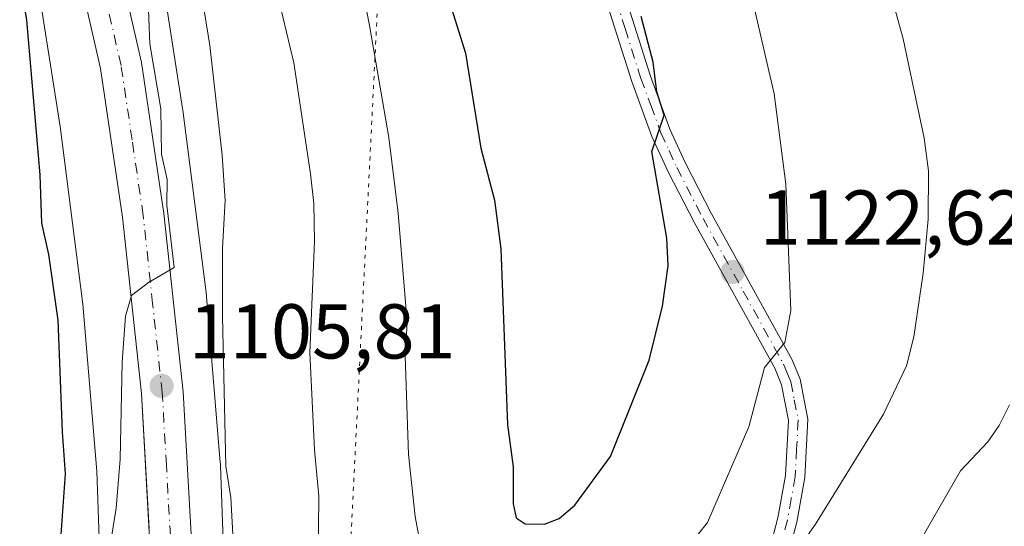
# Model space of a CAD drawing. Units: metres. Extents: x 661483 to 664939, y 4753465 to 4755860.
# Drawn here: x 664029 to 664156, y 4753985 to 4754051 of the extents above; entities that cross this region are included whole.
import ezdxf

# ---------------------------------------------------------------- set-up
doc = ezdxf.new("R2010")
doc.units = ezdxf.units.M
doc.header["$MEASUREMENT"] = 0
doc.linetypes.add('DGN Style 4', pattern=[2.638475, 1.318413, -0.659207, 0.001648, -0.659207])
doc.linetypes.add('DGN Style 5', pattern=[1.153612, 0.494405, -0.659207])
for name, color, linetype, lineweight in [('Arbolado forestal CxS', 92, 'Continuous', 0), ('Camino Cxs', 7, 'Continuous', 0), ('Camino eje', 30, 'DGN Style 4', 13), ('Carretera de calzada única Cxs', 7, 'Continuous', 13), ('Carretera de calzada única eje', 7, 'DGN Style 4', 0), ('Curva de nivel maestra', 30, 'Continuous', 30), ('Curva de nivel normal', 30, 'Continuous', 0), ('Núcleo urbano CxS', 7, 'Continuous', 0), ('Punto de cota en terreno', 7, 'Continuous', 0), ('Rótulo de punto de cota en terreno', 7, 'Continuous', 0), ('Vía pecuaria eje', 92, 'DGN Style 5', 0)]:
    doc.layers.add(name, color=color, linetype=linetype, lineweight=lineweight)
doc.styles.add('Style-Arial', font='txt')

# ---------------------------------------------------------------- blocks, each defined once
blk = doc.blocks.new('*U13')
at = {"layer": 'Núcleo urbano CxS', "color": 7, "linetype": 'Continuous', "lineweight": 0}
for points in [[(664046.8473, 4754057.2677, 1106.6312), (664049.6572, 4754039.2669, 1106.6802), (664049.6843, 4754039.0773, 1106.6807), (664049.6886, 4754039.0463, 1106.6807), (664052.6479, 4754015.8667, 1107.7281), (664052.6845, 4754015.5219, 1107.7314), (664054.5241, 4753993.5823, 1108.3983), (664054.5349, 4753993.4369, 1108.389), (664054.5469, 4753993.1975, 1108.3703), (664055.3613, 4753970.2397, 1108.5002)], [(664039.3969, 4753968.9605, 1104.9896), (664038.5641, 4753992.4375, 1101.6689), (664036.7551, 4754014.0121, 1102.1065), (664033.8315, 4754036.9095, 1101.177), (664031.0939, 4754054.4475, 1100.9434)]]:
    blk.add_polyline3d(points, dxfattribs=at)
blk = doc.blocks.new('5PATER')
at = {"layer": 'Punto de cota en terreno', "linetype": 'Continuous', "lineweight": 0}
h = blk.add_hatch(color=51, dxfattribs=at)
edge = h.paths.add_edge_path()
edge.add_ellipse((0, 0), major_axis=(-0.11, -0.111), ratio=0.999422, start_angle=0, end_angle=360)

msp = doc.modelspace()

# ---------------------------------------------------------------- linework, layer by layer
at = {"layer": 'Arbolado forestal CxS', "color": 92, "linetype": 'Continuous', "lineweight": 0}
for points in [[(664055.3613, 4753970.2397, 1108.5002), (664054.5469, 4753993.1975, 1108.3703), (664054.5349, 4753993.4369, 1108.389), (664054.5241, 4753993.5823, 1108.3983), (664052.6845, 4754015.5219, 1107.7314), (664052.6479, 4754015.8667, 1107.7281), (664049.6886, 4754039.0463, 1106.6807), (664049.6843, 4754039.0773, 1106.6807), (664049.6572, 4754039.2669, 1106.6802), (664046.8473, 4754057.2677, 1106.6312)], [(664046.8473, 4754057.2677, 1106.6312), (664049.6572, 4754039.2669, 1106.6802), (664049.6843, 4754039.0773, 1106.6807), (664049.6886, 4754039.0463, 1106.6807), (664052.6479, 4754015.8667, 1107.7281), (664052.6845, 4754015.5219, 1107.7314), (664054.5241, 4753993.5823, 1108.3983), (664054.5349, 4753993.4369, 1108.389), (664054.5469, 4753993.1975, 1108.3703), (664055.3613, 4753970.2397, 1108.5002)], [(664031.0939, 4754054.4475, 1100.9434), (664033.8315, 4754036.9095, 1101.177), (664036.7551, 4754014.0121, 1102.1065), (664038.5641, 4753992.4375, 1101.6689), (664039.3969, 4753968.9605, 1104.9896)], [(664031.0939, 4754054.4475, 1100.9434), (664033.8315, 4754036.9095, 1101.177), (664036.7551, 4754014.0121, 1102.1065), (664038.5641, 4753992.4375, 1101.6689), (664039.3969, 4753968.9605, 1104.9896)]]:
    msp.add_polyline3d(points, dxfattribs=at)
at = {"layer": 'Camino Cxs', "color": 7, "linetype": 'Continuous', "lineweight": 0}
for points in [[(664106.0001, 4754056.3101, 1134.8873), (664110.0401, 4754043.5401, 1140.266), (664112.6101, 4754036.5801, 1140.5422), (664114.6201, 4754032.1801, 1134.9673), (664117.9901, 4754025.6601, 1140.6968), (664128.4101, 4754006.8101, 1138.5549), (664129.4401, 4754004.3201, 1137.3632), (664130.4401, 4753999.1601, 1135.1589), (664130.0401, 4753991.6101, 1130.0882), (664129.0101, 4753985.8501, 1120.6599), (664127.9201, 4753981.8701, 1122.923), (664125.8701, 4753976.4501, 1122.8164), (664124.0601, 4753972.7101, 1119.3533), (664121.0701, 4753967.7801, 1117.0846), (664118.5701, 4753964.3801, 1115.1504), (664113.2401, 4753959.0701, 1114.1933), (664094.5701, 4753944.3401, 1108.8215), (664087.9401, 4753940.5401, 1106.425), (664084.7333, 4753939.1804, 1107.2922)], [(664106.0001, 4754056.3101, 1134.8873), (664110.0401, 4754043.5401, 1140.266), (664112.6101, 4754036.5801, 1140.5422), (664114.6201, 4754032.1801, 1134.9673), (664117.9901, 4754025.6601, 1140.6968), (664128.4101, 4754006.8101, 1138.5549), (664129.4401, 4754004.3201, 1137.3632), (664130.4401, 4753999.1601, 1135.1589), (664130.0401, 4753991.6101, 1130.0882), (664129.0101, 4753985.8501, 1120.6599), (664127.9201, 4753981.8701, 1122.923)], [(664078.4533, 4753940.6201, 1109.5383), (664084.7601, 4753942.0601, 1109.0337), (664086.8801, 4753942.8201, 1107.7709), (664093.1701, 4753946.4201, 1110.1932), (664111.5701, 4753960.9501, 1117.695), (664116.6801, 4753966.0201, 1117.3518), (664118.9901, 4753969.1601, 1120.2764), (664121.8601, 4753973.9101, 1121.9785), (664123.5701, 4753977.4301, 1123.7838), (664125.5401, 4753982.6501, 1123.6067), (664126.5701, 4753986.4101, 1121.524), (664127.5601, 4753991.8801, 1129.2671), (664127.9201, 4753998.9801, 1134.4637), (664127.0401, 4754003.6001, 1137.3143), (664126.1501, 4754005.7301, 1138.6371), (664115.7901, 4754024.4801, 1139.6277), (664112.3801, 4754031.0801, 1133.8019), (664110.2901, 4754035.6201, 1138.3415), (664107.6801, 4754042.7401, 1138.8197), (664103.6001, 4754055.5901, 1131.084)], [(664125.5401, 4753982.6501, 1123.6067), (664126.5701, 4753986.4101, 1121.524), (664127.5601, 4753991.8801, 1129.2671), (664127.9201, 4753998.9801, 1134.4637), (664127.0401, 4754003.6001, 1137.3143), (664126.1501, 4754005.7301, 1138.6371), (664115.7901, 4754024.4801, 1139.6277), (664112.3801, 4754031.0801, 1133.8019), (664110.2901, 4754035.6201, 1138.3415), (664107.6801, 4754042.7401, 1138.8197), (664103.6001, 4754055.5901, 1131.084)]]:
    msp.add_polyline3d(points, dxfattribs=at)
at = {"layer": 'Camino eje', "color": 30, "linetype": 'DGN Style 4', "lineweight": 13}
msp.add_polyline3d([(664104.8001, 4754055.9501, 1132.9582), (664106.8201, 4754049.5651, 1130.671), (664108.8601, 4754043.1401, 1139.3929), (664110.1451, 4754039.6601, 1140.4751), (664111.4501, 4754036.1001, 1139.2916), (664112.4951, 4754033.8301, 1136.0816), (664113.5001, 4754031.6301, 1134.4249), (664116.8901, 4754025.0701, 1140.0723), (664122.0701, 4754015.6951, 1138.3985), (664127.2801, 4754006.2701, 1138.6043), (664127.7251, 4754005.2051, 1137.9554), (664128.2401, 4754003.9601, 1137.3016), (664128.6801, 4754001.6501, 1136.1776), (664129.1801, 4753999.0701, 1134.8167), (664128.9801, 4753995.2951, 1132.8992), (664128.8001, 4753991.7451, 1129.6911), (664128.2851, 4753988.8651, 1122.5154), (664127.7901, 4753986.1301, 1120.1069), (664126.7301, 4753982.2601, 1123.0344)], dxfattribs=at)
at = {"layer": 'Carretera de calzada única Cxs', "color": 7, "linetype": 'Continuous', "lineweight": 13}
for points in [[(664045.3196, 4753985.0419, 1106.841), (664044.3301, 4754002.4801, 1110.0093), (664041.8901, 4754025.2301, 1106.6126), (664039.0501, 4754044.4201, 1111.1338), (664034.5601, 4754064.0101, 1109.2397), (664028.1901, 4754085.9401, 1109.1443), (664021.0601, 4754106.0301, 1101.9715), (664008.2601, 4754136.8301, 1099.5976), (663999.2601, 4754157.0801, 1100.63), (663994.3301, 4754167.4501, 1097.3656)], [(664002.6901, 4754167.4401, 1097.2467), (664013.2201, 4754138.7401, 1104.3291), (664026.1101, 4754107.7501, 1103.9094), (664033.3301, 4754087.3701, 1107.0928), (664039.7801, 4754065.1501, 1113.1465), (664044.3601, 4754045.2001, 1112.5736), (664047.2401, 4754025.6901, 1119.6517), (664049.7101, 4754002.7001, 1121.0587), (664051.0601, 4753978.9501, 1109.6404), (664051.4801, 4753974.9201, 1109.6766), (664052.9601, 4753966.3701, 1108.4317), (664054.2701, 4753961.4401, 1108.6468), (664056.3001, 4753956.7201, 1109.3651), (664060.1901, 4753951.4801, 1112.1709), (664064.4301, 4753948.0201, 1110.9982), (664069.9001, 4753944.6701, 1110.1839), (664075.3701, 4753941.7701, 1109.4636), (664078.4533, 4753940.6201, 1109.5383)], [(664039.7801, 4754065.1501, 1113.1465), (664044.3601, 4754045.2001, 1112.5736), (664047.2401, 4754025.6901, 1119.6517), (664049.7101, 4754002.7001, 1121.0587), (664051.0601, 4753978.9501, 1109.6404)], [(664045.3901, 4753983.8001, 1106.9331), (664044.3301, 4754002.4801, 1110.0093), (664041.8901, 4754025.2301, 1106.6126), (664039.0501, 4754044.4201, 1111.1338), (664034.5601, 4754064.0101, 1109.2397)]]:
    msp.add_polyline3d(points, dxfattribs=at)
at = {"layer": 'Carretera de calzada única eje', "color": 7, "linetype": 'DGN Style 4', "lineweight": 0}
msp.add_polyline3d([(664048.2201, 4753981.3701, 1107.2224), (664047.5501, 4753993.2501, 1107.6545), (664047.0201, 4754002.5901, 1114.6485), (664045.7801, 4754014.0801, 1111.1699), (664044.5601, 4754025.4601, 1111.8259), (664043.1301, 4754035.2101, 1107.623), (664041.7001, 4754044.8101, 1108.4365), (664039.4101, 4754054.7801, 1107.7324)], dxfattribs=at)
at = {"layer": 'Curva de nivel maestra', "color": 30, "linetype": 'Continuous', "lineweight": 30, "flags": 128}
for points, elevation in [([(663995.85, 4753896.7701), (664003.42, 4753904.3601), (664010.8, 4753912.7201), (664015.87, 4753918.9201), (664019.57, 4753924.4501), (664025.03, 4753936.3901), (664027.22, 4753943.5201), (664029.98, 4753959.7301), (664030.91, 4753972.3401), (664033.46, 4753981.3701), (664033.97, 4753984.2701), (664034.54, 4753992.0801), (664034.14, 4753997.5101), (664033.57, 4754011.9201), (664032.36, 4754020.3901), (664031.47, 4754024.4401), (664031.23, 4754030.7001), (664029.51, 4754050.6301), (664028.28, 4754058.4701)], 1100), ([(664083.27, 4754055.7801), (664086.22, 4754046.3801), (664088.18, 4754034.1401), (664089.94, 4754027.4001), (664090.77, 4754021.1601), (664091.64, 4753998.4301), (664092.37, 4753993.0001), (664092.36, 4753988.2201), (664092.73, 4753986.4101), (664093.92, 4753985.6501), (664096.4, 4753985.6201)], 1125), ([(664096.4, 4753985.6201), (664098.32, 4753986.3401), (664100.34, 4753988.0601), (664104.93, 4753994.3401), (664109.94, 4754006.7701), (664111.67, 4754013.7601), (664112.37, 4754018.9501), (664112.23, 4754022.5101), (664110.28, 4754033.7201), (664111.86, 4754038.3801), (664110.9, 4754041.3801), (664110.46, 4754045.2301), (664108.89, 4754051.1401)], 1125)]:
    msp.add_lwpolyline(points, dxfattribs=dict(at, elevation=elevation))
at = {"layer": 'Curva de nivel normal', "color": 30, "linetype": 'Continuous', "lineweight": 0, "flags": 128}
for points, elevation in [([(664066.43, 4754087.7), (664073.78, 4754049.95), (664076.28, 4754035.52), (664077.51, 4754025.74), (664078.66, 4754011.62), (664078.4, 4754007.28), (664078.85, 4753994.6), (664079.68, 4753986.61), (664080.84, 4753980.32)], 1120), ([(664056.18, 4753983.5), (664055.9, 4753989.06), (664055.24, 4753993.1), (664054.8, 4754012.44), (664054.8, 4754021.23), (664055.14, 4754027.38), (664054.76, 4754033.24), (664053.18, 4754047.38), (664049.97, 4754067.12)], 1110), ([(664138.04, 4754065.25), (664142.75, 4754048.24), (664145.46, 4754035.44), (664146.01, 4754031.19), (664145.96, 4754024.97), (664145.32, 4754018), (664144.1, 4754009.77), (664143.16, 4754006.06), (664140.21, 4753999.82), (664131.4, 4753985.59), (664129.63, 4753983.09)], 1115), ([(664112.82, 4753979.95), (664117.45, 4753985.82), (664122.79, 4753998.18), (664124.83, 4754005.84), (664127.44, 4754009.06), (664128.25, 4754013.16), (664127.58, 4754029.49), (664126.09, 4754041.14), (664122.21, 4754057.94)], 1120), ([(664067.16, 4753980.79), (664067.26, 4753989.22), (664066.68, 4753995.19), (664066.09, 4754007.75), (664066.69, 4754022.14), (664066.6, 4754027), (664066.16, 4754030.82), (664064.04, 4754045.16), (664061.66, 4754055.08)], 1115), ([(664045.23, 4754051.93), (664045.42, 4754047.6), (664046.85, 4754039.22), (664046.94, 4754033.34), (664047.66, 4754030.1), (664047.63, 4754026.79), (664048.54, 4754018.73), (664045.24, 4754016.81), (664043.05, 4754015.12), (664042.29, 4754012.44), (664041.86, 4754006.53), (664041.6, 4753994), (664041.08, 4753987.67), (664040.06, 4753981.53), (664036.76, 4753966.85), (664036.3, 4753958.5), (664034.74, 4753948.66), (664033.83, 4753940.19), (664031.48, 4753928.57), (664030.27, 4753924.7), (664027.98, 4753919.32)], 1105), ([(664156.48, 4754000.99), (664155.16, 4753998.33), (664153.7, 4753996.22), (664150.15, 4753992.5), (664144.27, 4753982.27)], 1110)]:
    msp.add_lwpolyline(points, dxfattribs=dict(at, elevation=elevation))
at = {"layer": 'Núcleo urbano CxS', "color": 7, "linetype": 'Continuous', "lineweight": 0}
for points in [[(664046.8473, 4754057.2677, 1106.6312), (664049.6572, 4754039.2669, 1106.6802), (664049.6843, 4754039.0773, 1106.6807), (664049.6886, 4754039.0463, 1106.6807), (664052.6479, 4754015.8667, 1107.7281), (664052.6845, 4754015.5219, 1107.7314), (664054.5241, 4753993.5823, 1108.3983), (664054.5349, 4753993.4369, 1108.389), (664054.5469, 4753993.1975, 1108.3703), (664055.3613, 4753970.2397, 1108.5002)], [(664031.0939, 4754054.4475, 1100.9434), (664033.8315, 4754036.9095, 1101.177), (664036.7551, 4754014.0121, 1102.1065), (664038.5641, 4753992.4375, 1101.6689), (664039.3969, 4753968.9605, 1104.9896)]]:
    msp.add_polyline3d(points, dxfattribs=at)
at = {"layer": 'Vía pecuaria eje', "color": 92, "linetype": 'DGN Style 5', "lineweight": 0}
msp.add_polyline3d([(664886.0478, 4755725.7339, 1120.1609), (664722.2944, 4755621.9797, 1164.9501), (664491.2339, 4755248.9884, 1210.7521), (664470.3342, 4755087.1744, 1199.1969), (664497.578, 4754934.7227, 1197.5595), (664485.1939, 4754804.8257, 1183.3833), (664402.2668, 4754774.6965, 1199.6636), (664354.113, 4754815.9373, 1202.1406), (664277.6668, 4754902.5055, 1178.8049), (664190.754, 4754897.9355, 1171.1903), (664129.5983, 4754841.5327, 1169.8646), (664082.3452, 4754636.9587, 1148.9537), (664082.3422, 4754470.0769, 1129.3043), (664082.2277, 4754200.1101, 1130.3374), (664071.2805, 4753981.4304, 1129.0761), (664065.8168, 4753850.4701, 1114.2186), (664049.536, 4753525.2467, 1161.3667)], dxfattribs=at)

# ---------------------------------------------------------------- block references
at = {"layer": 'Núcleo urbano CxS', "color": 7, "linetype": 'Continuous', "lineweight": 0}
msp.add_blockref('*U13', (0, 0), dxfattribs=at)
at = {"layer": 'Punto de cota en terreno', "color": 7, "linetype": 'Continuous', "lineweight": 0, "xscale": 10, "yscale": 10, "zscale": 10}
for p in [(664120.71, 4754018.15, 1122.62), (664046.94, 4754003.46, 1105.81)]:
    msp.add_blockref('5PATER', p, dxfattribs=at)

# ---------------------------------------------------------------- texts
at = {"layer": 'Rótulo de punto de cota en terreno', "color": 7, "linetype": 'Continuous', "lineweight": 0, "style": 'Style-Arial'}
for s, p in [('1122,62', (664124.2378, 4754021.6778)), ('1105,81', (664050.4678, 4754006.9878))]:
    msp.add_text(s, height=7, dxfattribs=at).set_placement(p)

doc.saveas('drawing.dxf')
